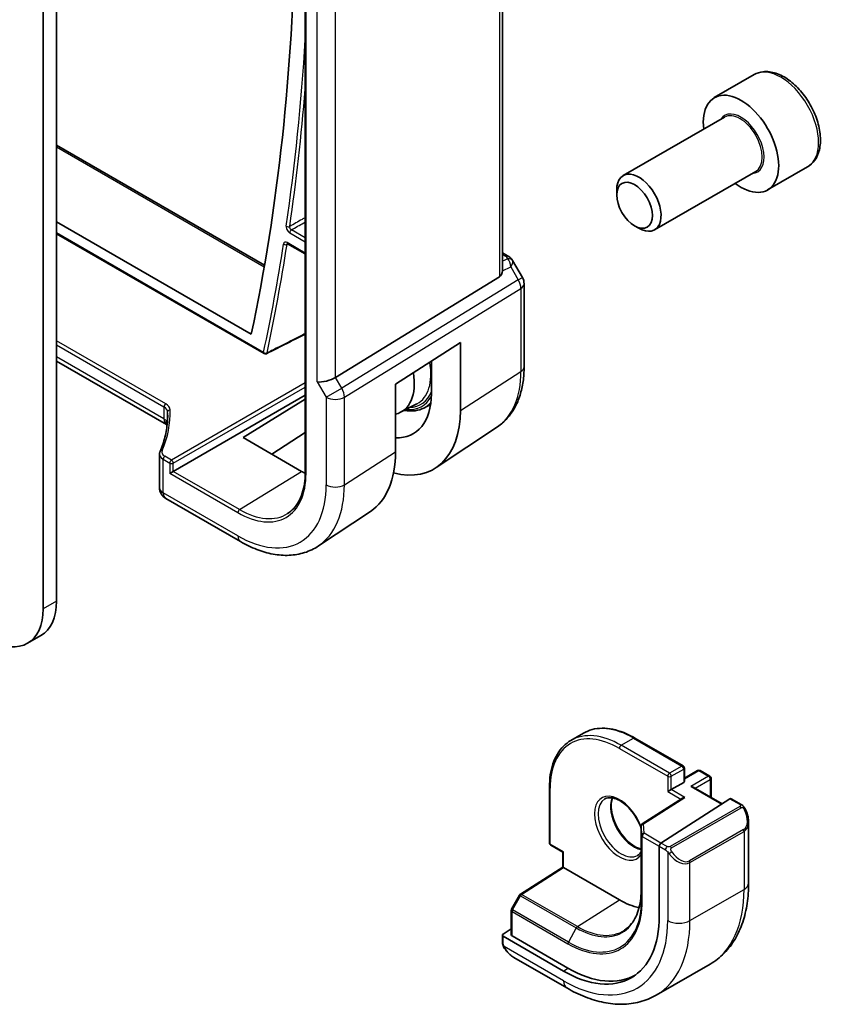
# Model space of a CAD drawing. Units: millimetres. Extents: x 0 to 6296, y 0 to 1124.
# Drawn here: x 1018 to 1082, y 356 to 435 of the extents above; entities that cross this region are included whole.
import ezdxf

# ---------------------------------------------------------------- set-up
doc = ezdxf.new("R2010")
doc.units = ezdxf.units.MM
doc.layers.add('Visible (ISO)', color=7, linetype='Continuous', lineweight=35)
doc.layers.add('Visible Narrow (ISO)', color=7, linetype='Continuous', lineweight=25)

msp = doc.modelspace()

# ---------------------------------------------------------------- linework, layer by layer
at = {"layer": 'Visible (ISO)'}
for p, q in [((1056.1677, 414.6575), (1056.1677, 470.453)), ((1040.4382, 470.3283), (1040.4382, 398.4766)), ((1019.5477, 387.5871), (1019.5477, 458.704)), ((1020.6083, 388.1995), (1020.6083, 459.3164)), ((1076.2235, 430.1971), (1073.0416, 428.36)), ((1073.8458, 426.8036), (1065.7783, 422.1458)), ((1020.6083, 424.5788), (1037.194, 415.003)), ((1076.3458, 422.4735), (1068.2783, 417.8157)), ((1080.4735, 422.8359), (1077.2916, 420.9987)), ((1065.2605, 420.6006), (1065.2605, 421.0013)), ((1020.6083, 418.4507), (1036.1393, 409.4839)), ((1066.6813, 418.1398), (1067.0283, 417.9395)), ((1020.6083, 417.5014), (1037.1572, 407.9469)), ((1039.0302, 416.7062), (1040.4382, 415.8933)), ((1056.1677, 415.9796), (1056.5621, 415.7518)), ((1056.9632, 415.3745), (1057.7459, 414.0189)), ((1055.9108, 414.0772), (1042.8449, 406.0448)), ((1057.8798, 413.5189), (1057.8798, 406.8991)), ((1047.6309, 405.5042), (1052.8029, 408.8202)), ((1052.8029, 408.8202), (1052.8029, 403.422)), ((1029.3827, 402.2818), (1020.6083, 407.3477)), ((1050.4922, 404.7468), (1050.4922, 407.3387)), ((1047.6309, 400.1057), (1047.6309, 405.5042)), ((1029.9184, 398.5553), (1040.4382, 404.6289)), ((1035.4929, 401.2578), (1040.4382, 404.3124)), ((1048.0324, 403.2646), (1049.3409, 403.9472)), ((1049.8919, 403.607), (1050.4308, 403.8881)), ((1055.7632, 402.1174), (1050.8654, 398.8541)), ((1040.4382, 401.6437), (1037.7633, 399.9375)), ((1040.1435, 398.5533), (1035.4929, 401.2578)), ((1028.821, 399.9304), (1028.821, 397.254)), ((1029.6406, 398.3949), (1029.9184, 398.5553)), ((1029.321, 396.388), (1035.2758, 392.95)), ((1045.6302, 395.3659), (1041.4842, 392.6035)), ((1019.3657, 385.4528), (1018.305, 384.8405)), ((1061.6157, 377.1036), (1062.6056, 377.6751)), ((1066.7056, 377.2888), (1070.5594, 375.0638)), ((1070.6594, 374.8906), (1070.6594, 373.8292)), ((1070.6594, 374.0939), (1071.7029, 374.6964)), ((1071.9029, 374.6964), (1072.6807, 374.2473)), ((1072.7807, 374.0741), (1072.7807, 372.5566)), ((1059.9003, 373.3597), (1059.9003, 368.9098)), ((1069.328, 373.0127), (1069.6108, 373.176)), ((1070.6008, 373.7475), (1069.6108, 373.176)), ((1071.3665, 373.3731), (1073.6706, 372.0428)), ((1070.4994, 372.4933), (1067.3009, 370.4423)), ((1068.7908, 368.9138), (1074.2852, 372.4368)), ((1074.3799, 372.4498), (1075.1882, 371.9831)), ((1067.2089, 370.274), (1067.2089, 365.1301)), ((1075.7752, 370.6038), (1075.7752, 365.7254)), ((1060.0003, 368.7366), (1060.9609, 368.1819)), ((1068.6567, 368.6645), (1068.6567, 363.1124)), ((1060.9609, 368.1819), (1061.0195, 368.2158)), ((1060.9609, 366.9864), (1060.9609, 368.1819)), ((1057.5806, 364.8303), (1060.9609, 366.9865)), ((1065.4743, 364.3782), (1061.0195, 366.9502)), ((1057.5135, 364.7591), (1056.885, 363.6315)), ((1056.8597, 363.5342), (1056.8597, 361.5846)), ((1056.2112, 361.6509), (1056.8597, 362.0646)), ((1056.1526, 361.5632), (1056.1526, 360.9929)), ((1061.0195, 358.703), (1056.2112, 361.4791)), ((1061.373, 358.9285), (1056.9183, 361.5005)), ((1057.0536, 359.7948), (1061.2784, 357.3557)), ((1068.4034, 356.7737), (1072.7167, 359.264))]:
    msp.add_line(p, q, dxfattribs=at)
for centre, radius, start, end in [((1056.8798, 413.5189), 1, 0, 30), ((1037.2572, 408.1201), 0.2, 240, 296.867388), ((1029.821, 397.254), 1, 180, 240), ((1070.4594, 374.8906), 0.2, 0, 60), ((1071.8029, 374.5232), 0.2, 60, 120), ((1072.5807, 374.0741), 0.2, 0, 60), ((1067.4089, 370.274), 0.2, 122.668498, 180), ((1060.1003, 368.9098), 0.2, 180, 240), ((1057.6882, 364.6617), 0.2, 122.532401, 150.866157), ((1057.0597, 363.5342), 0.2, 150.866157, 180)]:
    msp.add_arc(centre, radius, start, end, dxfattribs=at)
for centre, major_axis, ratio, start_param, end_param in [((884.5773, 534.9554), (-109.6635, 189.9427), 0.5773503, 3.7133572, 4.1006828), ((1075.1666, 424.6793), (2.125, -3.6806), 0.5773503, 5.3412639, 10.3666994), ((1067.0283, 419.9807), (1.25, -2.1651), 0.5773503, 5.4977871, 10.2101761), ((1055.1677, 415.2821), (0.7439, -1.2044), 0.554853, 6.2820079, 6.9208236), ((1042.1017, 406.0934), (0.9964, 0.267), 0.3178372, 3.8420316, 5.4651878), ((1045.6046, 407.6117), (2.4901, -4.3129), 0.5773503, 6.1109054, 7.266697), ((1045.5495, 407.5806), (3.5011, -6.0219), 0.5793621, 5.9306877, 7.0668259), ((1045.5488, 407.5811), (5.1384, -8.838), 0.5793621, 5.7646197, 7.0668259), ((1040.1449, 404.458), (-5.2842, 9.2165), 0.5753314, 3.1802677, 3.928724), ((1040.1442, 404.4584), (-3.5975, 6.2746), 0.5753314, 2.3578058, 2.4155484), ((1016.3657, 390.649), (3, -5.1962), 0.5773503, 0, 0.7853982), ((1015.305, 390.0366), (3, -5.1962), 0.5773503, 5.4977871, 7.0685835), ((1070.4594, 373.8292), (0.2, 0), 0.5773503, 5.4977871, 6.2831853), ((1071.1665, 373.2576), (-0.2828, 0), 0.5773503, 3.9269908, 4.712389), ((1070.6996, 372.3841), (0.2756, 0.0064), 0.5922602, 1.5570027, 2.3699881), ((1074.2852, 372.2735), (0.0925, 0.1775), 0.5463791, 6.2596087, 7.0450069), ((1068.7908, 368.7505), (-0.0925, -0.1775), 0.5463791, 3.9034142, 5.4742105), ((1061.1609, 366.8769), (-0.2, 0.1096), 0.022659, 0.0124222, 0.7978204), ((1065.4743, 370.0937), (-3.5, 6.0622), 0.5773503, 2.3561945, 2.6802627), ((1061.0195, 367.5217), (5.4004, -9.3537), 0.5773503, 5.4977871, 7.0685835), ((1056.3526, 361.5693), (-0.1999, -0.0096), 0.6067281, 5.4687176, 7.0395139), ((1057.0597, 361.5907), (-0.1999, -0.0096), 0.6067281, 6.2541157, 7.0395139), ((1061.373, 367.7259), (5.3873, -9.331), 0.5773503, 5.4977871, 6.2874744)]:
    msp.add_ellipse(centre, major_axis=major_axis, ratio=ratio, start_param=start_param, end_param=end_param, dxfattribs=at)
msp.add_ellipse((1066.6813, 419.7804), major_axis=(1.0046, -1.7401), ratio=0.5773503, dxfattribs=at)
for points, knots in [([(1080.4735, 422.8359), (1080.7033, 422.9685), (1080.9012, 423.1542), (1081.2239, 423.6145), (1081.3417, 423.8945), (1081.4951, 424.5428), (1081.5174, 424.9192), (1081.4565, 425.7175), (1081.369, 426.1409), (1081.0963, 426.9813), (1080.9118, 427.3981), (1080.4657, 428.1872), (1080.2047, 428.5595), (1079.6277, 429.2272), (1079.3118, 429.5221), (1078.6477, 430.0043), (1078.2994, 430.191), (1077.6046, 430.4194), (1077.2568, 430.4653), (1076.6753, 430.3967), (1076.4365, 430.32), (1076.2235, 430.1971)], [0.777979, 0.777979, 0.777979, 0.777979, 1.0405876, 1.0405876, 1.3274223, 1.3274223, 1.6552525, 1.6552525, 1.9954502, 1.9954502, 2.332991, 2.332991, 2.6687961, 2.6687961, 3.0060418, 3.0060418, 3.3461907, 3.3461907, 3.676163, 3.676163, 3.9195717, 3.9195717, 3.9195717, 3.9195717]), ([(1039.0023, 416.718), (1039.0023, 416.718), (1039.0027, 416.7179), (1039.0053, 416.7174), (1039.0086, 416.7165), (1039.0178, 416.7128), (1039.0236, 416.71), (1039.0302, 416.7062)], [0.041077212, 0.041077212, 0.041077212, 0.041077212, 0.044233712, 0.044233712, 0.050254243, 0.050254243, 0.056274773, 0.056274773, 0.056274773, 0.056274773]), ([(1056.5621, 415.7518), (1056.5925, 415.7343), (1056.6223, 415.7157), (1056.6806, 415.6761), (1056.7091, 415.6551), (1056.7647, 415.6101), (1056.7918, 415.5861), (1056.8443, 415.5342), (1056.8698, 415.5063), (1056.9185, 415.445), (1056.9418, 415.4116), (1056.9632, 415.3745)], [4.83549101, 4.83549101, 4.83549101, 4.83549101, 4.95858695, 4.95858695, 5.08168289, 5.08168289, 5.20477883, 5.20477883, 5.32787478, 5.32787478, 5.45097072, 5.45097072, 5.45097072, 5.45097072]), ([(1037.3476, 407.9417), (1037.6439, 408.0918), (1037.9402, 408.2419), (1038.5328, 408.5421), (1038.8291, 408.6922), (1039.4217, 408.9924), (1039.718, 409.1425), (1040.1556, 409.3642), (1040.2969, 409.4358), (1040.4382, 409.5074)], [0.03934142, 0.03934142, 0.03934142, 0.03934142, 0.16174321, 0.16174321, 0.284145, 0.284145, 0.40654678, 0.40654678, 0.46491753, 0.46491753, 0.46491753, 0.46491753]), ([(1057.8798, 406.8991), (1057.8798, 406.4955), (1057.8537, 406.1023), (1057.7465, 405.343), (1057.6654, 404.9771), (1057.4451, 404.28), (1057.3058, 403.9489), (1056.9666, 403.3317), (1056.7664, 403.0457), (1056.3068, 402.5331), (1056.0472, 402.3067), (1055.7632, 402.1174)], [3.14159265, 3.14159265, 3.14159265, 3.14159265, 3.29125901, 3.29125901, 3.44092537, 3.44092537, 3.59059172, 3.59059172, 3.74025808, 3.74025808, 3.88992443, 3.88992443, 3.88992443, 3.88992443]), ([(1029.4728, 403.0456), (1029.4728, 402.8501), (1029.4646, 402.6545), (1029.432, 402.2634), (1029.4075, 402.0678), (1029.3421, 401.6772), (1029.3013, 401.4821), (1029.2034, 401.0929), (1029.1464, 400.8987), (1029.0161, 400.5118), (1028.9429, 400.319), (1028.8616, 400.1271)], [0.78539816, 0.78539816, 0.78539816, 0.78539816, 0.83535939, 0.83535939, 0.88532063, 0.88532063, 0.93528186, 0.93528186, 0.98524309, 0.98524309, 1.03520432, 1.03520432, 1.03520432, 1.03520432]), ([(1048.3326, 403.4212), (1048.6354, 403.3629), (1048.9304, 403.3518), (1049.4517, 403.425), (1049.6818, 403.4974), (1049.8919, 403.607)], [8.17564635, 8.17564635, 8.17564635, 8.17564635, 8.41007946, 8.41007946, 8.61468457, 8.61468457, 8.61468457, 8.61468457]), ([(1029.3655, 402.582), (1029.3654, 402.5809), (1029.3652, 402.5799), (1029.359, 402.536), (1029.3579, 402.4946), (1029.3655, 402.417), (1029.3739, 402.3807), (1029.3881, 402.3444), (1029.3891, 402.3418), (1029.3902, 402.3393)], [-0.149410835, -0.149410835, -0.149410835, -0.149410835, -0.148945584, -0.148945584, -0.130024629, -0.130024629, -0.111660977, -0.111660977, -0.110242647, -0.110242647, -0.110242647, -0.110242647]), ([(1029.4205, 402.2584), (1029.4166, 402.261), (1029.4125, 402.2637), (1029.4003, 402.2714), (1029.3918, 402.2765), (1029.3827, 402.2818)], [-0.066633404, -0.066633404, -0.066633404, -0.066633404, -0.043586558, -0.043586558, 0, 0, 0, 0]), ([(1029.4266, 402.2396), (1029.4241, 402.2474), (1029.4216, 402.2553), (1029.4105, 402.288), (1029.401, 402.3134), (1029.3902, 402.3393)], [1.199269704, 1.199269704, 1.199269704, 1.199269704, 1.223225529, 1.223225529, 1.298208205, 1.298208205, 1.298208205, 1.298208205]), ([(1028.821, 399.9304), (1028.821, 399.944), (1028.8216, 399.9575), (1028.8238, 399.9844), (1028.8255, 399.9979), (1028.8299, 400.0245), (1028.8327, 400.0377), (1028.8393, 400.0638), (1028.8431, 400.0767), (1028.8516, 400.1022), (1028.8564, 400.1147), (1028.8616, 400.1271)], [0.78539816, 0.78539816, 0.78539816, 0.78539816, 0.83535939, 0.83535939, 0.88532063, 0.88532063, 0.93528186, 0.93528186, 0.98524309, 0.98524309, 1.03520432, 1.03520432, 1.03520432, 1.03520432]), ([(1040.4382, 398.4766), (1040.4382, 398.1675), (1040.4178, 397.8712), (1040.3373, 397.3114), (1040.2772, 397.048), (1040.1198, 396.5601), (1040.0225, 396.3357), (1039.7941, 395.9305), (1039.6631, 395.7496), (1039.3708, 395.434), (1039.2096, 395.2992), (1039.0346, 395.188)], [3.14159265, 3.14159265, 3.14159265, 3.14159265, 3.29373324, 3.29373324, 3.44587383, 3.44587383, 3.59801442, 3.59801442, 3.75015501, 3.75015501, 3.90229559, 3.90229559, 3.90229559, 3.90229559]), ([(1035.2758, 392.95), (1035.7025, 392.7036), (1036.1343, 392.4948), (1037.0009, 392.1606), (1037.4357, 392.0352), (1038.3001, 391.8769), (1038.7299, 391.844), (1039.572, 391.8809), (1039.9842, 391.9508), (1040.77, 392.1983), (1041.143, 392.3762), (1041.4842, 392.6035)], [1.57079633, 1.57079633, 1.57079633, 1.57079633, 1.73528924, 1.73528924, 1.89978215, 1.89978215, 2.06427505, 2.06427505, 2.22876796, 2.22876796, 2.39326087, 2.39326087, 2.39326087, 2.39326087]), ([(1066.7056, 377.2888), (1066.409, 377.46), (1066.1114, 377.6049), (1065.521, 377.8378), (1065.2281, 377.9258), (1064.6537, 378.042), (1064.372, 378.0701), (1063.8269, 378.0641), (1063.5635, 378.0299), (1063.0628, 377.899), (1062.8255, 377.8021), (1062.6056, 377.6751)], [1.57079633, 1.57079633, 1.57079633, 1.57079633, 1.72787596, 1.72787596, 1.88495559, 1.88495559, 2.04203522, 2.04203522, 2.19911486, 2.19911486, 2.35619449, 2.35619449, 2.35619449, 2.35619449]), ([(1059.9003, 373.3597), (1059.9003, 373.7022), (1059.9236, 374.0323), (1060.0171, 374.6601), (1060.0873, 374.9578), (1060.2739, 375.5134), (1060.3904, 375.7713), (1060.6682, 376.2404), (1060.8294, 376.4514), (1061.1932, 376.8196), (1061.3958, 376.9766), (1061.6157, 377.1036)], [3.14159265, 3.14159265, 3.14159265, 3.14159265, 3.29867229, 3.29867229, 3.45575192, 3.45575192, 3.61283155, 3.61283155, 3.76991118, 3.76991118, 3.92699082, 3.92699082, 3.92699082, 3.92699082]), ([(1064.3157, 372.427), (1064.4552, 372.5075), (1064.6227, 372.5438), (1064.9858, 372.5139), (1065.1721, 372.4611), (1065.5507, 372.2786), (1065.7419, 372.153), (1066.1156, 371.8386), (1066.2979, 371.6497), (1066.6341, 371.2264), (1066.7878, 370.9918), (1067.0349, 370.5285), (1067.133, 370.302), (1067.2089, 370.0768)], [3.9269908, 3.9269908, 3.9269908, 3.9269908, 4.3074038, 4.3074038, 4.6300641, 4.6300641, 4.9372454, 4.9372454, 5.2455921, 5.2455921, 5.5560262, 5.5560262, 5.8330987, 5.8330987, 5.8330987, 5.8330987]), ([(1064.9254, 372.5141), (1064.8769, 372.3828), (1064.8446, 372.2294), (1064.8167, 371.8548), (1064.8298, 371.6264), (1064.9153, 371.1456), (1064.9877, 370.8932), (1065.1862, 370.3904), (1065.3125, 370.1401), (1065.6062, 369.6687), (1065.7736, 369.4479), (1066.1306, 369.0595), (1066.3201, 368.892), (1066.6988, 368.6267), (1066.8878, 368.5286), (1067.1144, 368.4511), (1067.1621, 368.4372), (1067.2089, 368.426)], [2.8036059, 2.8036059, 2.8036059, 2.8036059, 3.0592678, 3.0592678, 3.3664491, 3.3664491, 3.6747957, 3.6747957, 3.9852299, 3.9852299, 4.2962177, 4.2962177, 4.6060007, 4.6060007, 4.9134559, 4.9134559, 4.9974372, 4.9974372, 4.9974372, 4.9974372]), ([(1075.1882, 371.9831), (1075.2064, 371.9726), (1075.2236, 371.9612), (1075.2655, 371.9318), (1075.2903, 371.9129), (1075.3337, 371.873), (1075.3524, 371.8532), (1075.3918, 371.8066), (1075.4119, 371.7789), (1075.4452, 371.7274), (1075.4595, 371.7039), (1075.4896, 371.651), (1075.505, 371.6215), (1075.5199, 371.5917)], [0, 0, 0, 0, 0.007064307, 0.007064307, 0.017673331, 0.017673331, 0.025989509, 0.025989509, 0.036144264, 0.036144264, 0.044394942, 0.044394942, 0.054381538, 0.054381538, 0.054381538, 0.054381538]), ([(1075.5199, 371.5917), (1075.5523, 371.5269), (1075.582, 371.461), (1075.6355, 371.3283), (1075.6593, 371.2613), (1075.7005, 371.1274), (1075.718, 371.0604), (1075.7463, 370.9273), (1075.757, 370.8613), (1075.7715, 370.7309), (1075.7752, 370.6667), (1075.7752, 370.6038)], [-1.46645621, -1.46645621, -1.46645621, -1.46645621, -1.3302446, -1.3302446, -1.19403299, -1.19403299, -1.05782138, -1.05782138, -0.92160977, -0.92160977, -0.78539816, -0.78539816, -0.78539816, -0.78539816]), ([(1067.2089, 368.2228), (1067.1988, 368.2057), (1067.1883, 368.189), (1067.1043, 368.0642), (1067.0166, 367.9819), (1066.9157, 367.9237)], [6.75284323, 6.75284323, 6.75284323, 6.75284323, 6.7934134, 6.7934134, 7.06858347, 7.06858347, 7.06858347, 7.06858347]), ([(1075.7752, 365.7254), (1075.7752, 365.1664), (1075.7372, 364.6227), (1075.5814, 363.5764), (1075.4635, 363.0737), (1075.1435, 362.1212), (1074.9412, 361.6714), (1074.4493, 360.8404), (1074.1592, 360.4595), (1073.4959, 359.7882), (1073.1225, 359.4983), (1072.7167, 359.264)], [0, 0, 0, 0, 0.15707963, 0.15707963, 0.31415927, 0.31415927, 0.4712389, 0.4712389, 0.62831853, 0.62831853, 0.78539816, 0.78539816, 0.78539816, 0.78539816]), ([(1067.2089, 365.1301), (1067.2089, 364.8353), (1067.1897, 364.5527), (1067.1142, 364.018), (1067.0579, 363.7661), (1066.9102, 363.2988), (1066.8189, 363.0834), (1066.6045, 362.6934), (1066.4814, 362.5187), (1066.2069, 362.2126), (1066.0555, 362.081), (1065.891, 361.9714)], [0, 0, 0, 0, 0.14966636, 0.14966636, 0.29933271, 0.29933271, 0.44899907, 0.44899907, 0.59866542, 0.59866542, 0.74833178, 0.74833178, 0.74833178, 0.74833178]), ([(1056.3257, 360.5099), (1056.2924, 360.5604), (1056.261, 360.6123), (1056.221, 360.6903), (1056.2095, 360.7149), (1056.1897, 360.7659), (1056.1809, 360.7921), (1056.1668, 360.8462), (1056.1621, 360.8742), (1056.1551, 360.9317), (1056.1526, 360.9617), (1056.1526, 360.9929)], [0, 0, 0, 0, 0.018140385, 0.018140385, 0.026281579, 0.026281579, 0.034574145, 0.034574145, 0.043907874, 0.043907874, 0.054379906, 0.054379906, 0.054379906, 0.054379906]), ([(1056.3257, 360.5099), (1056.3656, 360.4495), (1056.4078, 360.3909), (1056.4961, 360.2781), (1056.5421, 360.224), (1056.6375, 360.1213), (1056.6868, 360.0727), (1056.7879, 359.9817), (1056.8397, 359.9393), (1056.9453, 359.8616), (1056.9991, 359.8263), (1057.0536, 359.7948)], [-1.46645621, -1.46645621, -1.46645621, -1.46645621, -1.3302446, -1.3302446, -1.19403299, -1.19403299, -1.05782138, -1.05782138, -0.92160977, -0.92160977, -0.78539816, -0.78539816, -0.78539816, -0.78539816]), ([(1061.2784, 357.3557), (1061.7625, 357.0762), (1062.2524, 356.8372), (1063.2365, 356.449), (1063.7307, 356.2998), (1064.7156, 356.1007), (1065.2063, 356.0509), (1066.1719, 356.0615), (1066.6468, 356.1222), (1067.5598, 356.361), (1067.9976, 356.5394), (1068.4034, 356.7737)], [4.71238898, 4.71238898, 4.71238898, 4.71238898, 4.86946861, 4.86946861, 5.02654825, 5.02654825, 5.18362788, 5.18362788, 5.34070751, 5.34070751, 5.49778714, 5.49778714, 5.49778714, 5.49778714])]:
    msp.add_open_spline(points, degree=3, knots=knots, dxfattribs=at)
msp.add_open_spline([(1056.1676, 414.6575), (1056.1676, 414.6247), (1056.1661, 414.5921), (1056.1632, 414.5601)], degree=3, dxfattribs=at)
at = {"layer": 'Visible Narrow (ISO)'}
for p, q in [((1040.4968, 398.3949), (1040.4968, 470.2466)), ((1055.9108, 470.2815), (1055.9108, 414.0772)), ((1041.3946, 405.6851), (1041.3946, 461.9197)), ((1042.8449, 406.0448), (1042.8449, 461.6023)), ((1020.6083, 424.4437), (1037.1728, 414.8802)), ((1040.4382, 417.1859), (1039.3411, 417.8193)), ((1037.1158, 408.0384), (1020.6083, 417.569)), ((1039.2046, 417.5773), (1040.4382, 416.8651)), ((1040.4382, 415.961), (1038.9888, 416.7977)), ((1056.1677, 415.8445), (1056.3429, 415.7433)), ((1056.5788, 415.5111), (1056.1677, 415.321)), ((1056.1632, 414.5601), (1056.8188, 414.8632)), ((1056.8188, 414.8632), (1057.4162, 413.8286)), ((1057.4162, 413.8286), (1057.7459, 414.0189)), ((1057.4162, 413.8286), (1043.3451, 405.1783)), ((1043.552, 404.4823), (1057.623, 413.1326)), ((1057.623, 413.1326), (1057.623, 406.5127)), ((1040.3849, 409.4804), (1040.4382, 409.4497)), ((1029.3121, 403.9469), (1020.6083, 408.972)), ((1020.6083, 408.6512), (1029.1756, 403.7049)), ((1029.1756, 402.7395), (1020.6083, 407.6859)), ((1043.3451, 405.1783), (1042.8449, 406.0448)), ((1052.8029, 403.422), (1057.623, 406.5127)), ((1040.4382, 405.6086), (1029.7771, 399.4534)), ((1029.9184, 399.2086), (1040.4382, 405.2822)), ((1041.3946, 405.6851), (1042.1017, 404.4604)), ((1042.1017, 404.4604), (1043.3451, 405.1783)), ((1042.1017, 404.4604), (1042.1017, 397.4683)), ((1043.552, 397.4902), (1043.552, 404.4823)), ((1029.1756, 403.7049), (1029.1756, 402.7395)), ((1029.4683, 402.794), (1029.4683, 403.2994)), ((1029.7771, 399.4534), (1029.2504, 399.7575)), ((1043.552, 397.4902), (1047.6309, 400.1057)), ((1029.1139, 399.5155), (1029.6406, 399.2114)), ((1029.1139, 396.8458), (1029.1139, 399.5155)), ((1029.6406, 399.2114), (1029.6406, 398.3949)), ((1029.9184, 398.5553), (1029.9184, 399.2086)), ((1035.0687, 395.261), (1029.6406, 398.3949)), ((1035.2052, 395.503), (1029.9184, 398.5553)), ((1035.2052, 395.503), (1040.1435, 398.5533)), ((1035.0687, 393.4078), (1029.1139, 396.8458)), ((1020.6083, 388.1995), (1019.5477, 387.5871)), ((1065.6157, 376.7073), (1066.6056, 377.2789)), ((1066.6056, 377.2789), (1070.4594, 375.0539)), ((1065.4743, 376.4624), (1069.328, 374.2374)), ((1069.4694, 374.4824), (1065.6157, 376.7073)), ((1070.4594, 375.0539), (1069.4694, 374.4824)), ((1069.6108, 374.2374), (1070.6008, 374.809)), ((1070.6008, 374.809), (1070.6008, 373.7475)), ((1070.6594, 374.0263), (1071.8029, 374.6865)), ((1071.8029, 374.6865), (1072.5807, 374.2374)), ((1069.328, 374.2374), (1069.328, 373.0127)), ((1069.6108, 373.176), (1069.6108, 374.2374)), ((1072.5807, 374.2374), (1071.1665, 373.4209)), ((1071.5079, 373.2914), (1072.7221, 373.9925)), ((1072.7221, 373.9925), (1072.7221, 372.5904)), ((1059.9588, 368.8281), (1059.9588, 373.278)), ((1069.328, 373.0127), (1070.3707, 372.4107)), ((1070.6996, 372.5474), (1069.6108, 373.176)), ((1071.1665, 373.4209), (1073.6151, 372.0072)), ((1067.4089, 370.4373), (1070.6996, 372.5474)), ((1074.2852, 372.4368), (1075.0882, 371.9732)), ((1075.0867, 371.8327), (1069.5332, 368.6264)), ((1069.6332, 368.5209), (1075.1867, 371.7272)), ((1067.2089, 370.271), (1067.2427, 369.5258)), ((1067.2089, 365.127), (1067.2089, 370.271)), ((1067.4427, 369.6921), (1067.4089, 370.4373)), ((1075.3677, 369.9817), (1071.0543, 367.4914)), ((1067.2427, 369.5258), (1067.2427, 364.3818)), ((1067.3013, 364.3032), (1067.3013, 369.4471)), ((1067.3013, 369.4471), (1068.6567, 368.6645)), ((1068.7908, 368.9138), (1067.4427, 369.6921)), ((1071.0958, 367.352), (1075.4091, 369.8423)), ((1075.4091, 369.8423), (1075.4091, 365.2151)), ((1061.0195, 368.2158), (1059.9588, 368.8281)), ((1068.6567, 368.6645), (1069.1485, 368.3806)), ((1069.2899, 368.6256), (1068.7908, 368.9138)), ((1061.0195, 366.9502), (1061.0195, 368.2158)), ((1069.328, 368.1991), (1069.328, 362.7248)), ((1057.6808, 364.8205), (1061.0195, 366.9502)), ((1071.0958, 362.7248), (1071.0958, 367.352)), ((1071.0958, 362.7248), (1075.4091, 365.2151)), ((1056.9571, 363.5873), (1057.5856, 364.7149)), ((1057.5856, 364.7149), (1062.0403, 362.1429)), ((1062.1355, 362.2486), (1057.6808, 364.8205)), ((1062.1355, 362.2486), (1065.4743, 364.3782)), ((1067.2089, 365.127), (1067.2427, 364.3818)), ((1061.4119, 361.0154), (1056.9571, 363.5873)), ((1056.9183, 361.5005), (1056.9183, 363.4525)), ((1056.9183, 363.4525), (1061.373, 360.8806)), ((1062.0403, 362.1429), (1061.4119, 361.0154)), ((1056.2112, 360.9113), (1056.2112, 361.4791)), ((1061.0195, 357.9279), (1056.2787, 360.665)), ((1061.0195, 358.703), (1061.373, 358.9285))]:
    msp.add_line(p, q, dxfattribs=at)
for centre, major_axis, ratio, start_param, end_param in [((884.5773, 534.9554), (110.4534, -191.3109), 0.5773503, 0.6310611, 0.7190364), ((1078.3485, 426.5165), (-2.125, 3.6806), 0.5773503, 3.1415927, 6.2831853), ((884.7138, 535.0342), (-110.5533, 191.484), 0.5773503, 3.7726538, 3.837786), ((1075.1666, 424.6793), (1.3, -2.2517), 0.5773503, 6.0049385, 9.7030248), ((1075.0958, 424.6385), (-1.25, 2.1651), 0.5773503, 3.1415927, 6.2831853), ((1039.0667, 418.1968), (0.1979, -0.0289), 0.6592409, 4.0170283, 5.552918), ((1039.346, 417.659), (-0.1, -0.1732), 0.5773503, 3.9618974, 5.4977871), ((884.5773, 534.9554), (110.4534, -191.3109), 0.5773503, 0.5683127, 0.6223349), ((884.7138, 535.0342), (-110.5533, 191.484), 0.5773503, 3.7099054, 3.7639276), ((1038.8513, 416.767), (-0.1976, 0.0307), 0.6634194, 0.8813575, 2.4172473), ((1039.1302, 416.8794), (-0.1, -0.1732), 0.5773503, 5.4977871, 6.2831853), ((1056.3121, 415.3188), (0.25, 0.433), 0.5773503, 0, 0.6981317), ((1055.9584, 415.5928), (-0.6262, 0.1716), 0.4418927, 3.4430317, 4.177351), ((1056.548, 415.0866), (0.4704, 0.1694), 0.8289593, 0.2135965, 1.2178584), ((1056.2825, 414.5536), (0.0523, 1.09), 0.5015297, 5.0243971, 5.8085142), ((1056.2825, 414.5536), (-0.6656, -0.8373), 0.2520438, 2.1395873, 2.9237045), ((1055.9276, 415.1683), (1.0509, 0.1639), 0.3293423, 0.0078096, 0.1266493), ((1056.8798, 413.5189), (0.5237, -0.8519), 0.6191457, 0.7694404, 1.5537034), ((1056.8798, 413.5189), (1, 0), 0.5773503, 5.550147, 6.2831853), ((1037.2572, 408.1201), (-0.1955, 0.042), 0.6881517, 0.9202005, 2.4560903), ((1037.2572, 408.1201), (-0.1, -0.1732), 0.5773503, 5.4977871, 6.2831853), ((1037.2572, 408.1201), (0.0904, -0.1784), 0.5807302, 0, 0.5994874), ((1046.8823, 408.3494), (2.5216, -4.3676), 0.5773503, 6.2584901, 7.2919561), ((1056.8798, 406.8991), (1, 0), 0.5773503, 5.550147, 6.2831853), ((1050.662, 410.5316), (4.9221, -8.5254), 0.5773503, 0.0370664, 0.7853982), ((1042.8088, 404.8686), (1, 0), 0.5773503, 3.9269908, 5.550147), ((1042.8088, 404.8686), (-0.5237, 0.8519), 0.6191457, 3.9110331, 4.6952961), ((1047.0188, 408.4282), (2.7068, -4.6884), 0.5773503, 5.8898571, 6.6330768), ((1047.0188, 408.4282), (2.6216, -4.5407), 0.5773503, 5.986223, 6.7113929), ((1029.3171, 403.7865), (-0.1, -0.1732), 0.5773503, 3.9618974, 5.4977871), ((1028.4685, 403.2624), (0.9997, 0.0379), 0.6009931, 6.2816571, 7.0458139), ((1028.4636, 403.4228), (-1.1998, -0.0376), 0.5971344, 3.1441188, 3.9082756), ((1047.1553, 408.507), (2.8068, -4.8615), 0.5773503, 6.2584901, 6.4781821), ((1009.4679, 402.7987), (-20.1965, -0.6331), 0.5971344, 2.8730713, 3.1441188), ((1029.6683, 403.3018), (-0.1999, -0.0071), 0.8021279, 4.7085423, 6.2541397), ((1009.4728, 402.6383), (19.9964, 0.6333), 0.5973282, 6.2642699, 6.2855113), ((1028.4685, 402.2457), (-0.9979, -0.1014), 0.6339676, 3.5351889, 3.8626676), ((1029.8827, 403.1478), (-0.5, -0.866), 0.5773503, 5.4977871, 6.2831853), ((1028.4685, 402.4988), (0.6384, -1.2662), 0.6078588, 1.1372148, 1.3362784), ((1029.821, 399.9466), (0.9999, 0.0249), 0.5932413, 3.1268258, 3.9122239), ((1029.0458, 400.0491), (-0.1842, 0.078), 0.7734659, 5.0543039, 6.2831853), ((1029.816, 400.1069), (-0.7999, -0.0251), 0.5971344, 6.0146639, 7.0498682), ((1029.2553, 399.5971), (-0.1, -0.1732), 0.5773503, 3.9618974, 5.4977871), ((1029.782, 399.2931), (-0.1, -0.1732), 0.5773503, 3.9618974, 5.4977871), ((1029.782, 399.2931), (0.2, 0), 0.5773503, 3.9269908, 5.4628806), ((1029.782, 399.2931), (-0.1, 0.1732), 0.5363736, 3.9275998, 5.4971782), ((1035.0687, 401.5288), (3.8382, -6.648), 0.5773503, 5.4977871, 7.0685835), ((1040.6382, 398.4766), (-0.2, 0), 0.5773503, 0, 0.7853982), ((1035.0687, 401.5288), (4.9731, -8.6137), 0.5773503, 5.4977871, 7.0685835), ((1035.8128, 401.9584), (5.4724, -9.4785), 0.5773503, 0.0370664, 0.7853982), ((1042.8088, 397.8765), (-1, 0), 0.5773503, 0.7853982, 2.4085544), ((1029.821, 397.254), (-1, 0), 0.5773503, 0, 0.7853982), ((1029.821, 397.254), (-0.5, -0.866), 0.5773503, 5.4977871, 6.2831853), ((1035.2101, 395.3427), (-0.1, -0.1732), 0.5773503, 3.9618974, 5.4977871), ((1035.2052, 401.6076), (3.7383, -6.4749), 0.5773503, 5.4977871, 6.3078805), ((1035.7758, 393.816), (-0.5, -0.866), 0.5773503, 5.4977871, 6.2831853), ((1065.6157, 370.1753), (-4, 6.9282), 0.5773503, 5.4977871, 6.2831853), ((1066.6056, 370.7469), (-4, 6.9282), 0.5773503, 5.4977871, 6.2831853), ((1065.4743, 370.0937), (-3.9, 6.755), 0.5773503, 5.4977871, 7.0685835), ((1066.6056, 377.1156), (0.1, 0.1732), 0.5773503, 0, 0.7853982), ((1065.6157, 376.544), (-0.1, -0.1732), 0.5773503, 3.9269908, 5.4977871), ((1070.4594, 374.8906), (0.1, 0.1732), 0.5773503, 0, 0.7853982), ((1070.4594, 374.8906), (0.1, -0.1732), 0.5773503, 0.7853982, 2.3561945), ((1070.4594, 374.8906), (0.2, 0), 0.5773503, 5.4977871, 6.2831853), ((1071.8029, 374.5232), (-0.1, 0.1732), 0.5773503, 5.4977871, 6.2831853), ((1071.8029, 374.5232), (0.1, 0.1732), 0.5773503, 0, 0.7853982), ((1069.4694, 374.3191), (-0.1, -0.1732), 0.5773503, 3.9269908, 5.4977871), ((1069.4694, 374.3191), (0.2, 0), 0.5773503, 3.9269908, 5.4977871), ((1069.4694, 374.3191), (-0.1, 0.1732), 0.5773503, 3.9269908, 5.4977871), ((1072.5807, 374.0741), (0.1, 0.1732), 0.5773503, 0, 0.7853982), ((1072.5807, 374.0741), (0.1, -0.1732), 0.5773503, 0.7853982, 2.3561945), ((1072.5807, 374.0741), (0.2, 0), 0.5773503, 5.4977871, 6.2831853), ((1060.1003, 373.3597), (-0.2, 0), 0.5773503, 0, 0.7853982), ((1065.4743, 370.0937), (-1.4, 2.4249), 0.5773503, 4.4300481, 9.7071189), ((1065.6157, 370.1753), (1.3, -2.2517), 0.5773503, 3.1415927, 6.2831853), ((1066.6056, 370.7469), (1.3, -2.2517), 0.5773503, 3.5479373, 5.8321013), ((1075.0867, 371.6694), (-0.1, 0.1732), 0.5773503, 4.712389, 5.4977871), ((1075.0882, 371.8099), (0.1, 0.1732), 0.5773503, 0, 0.7853982), ((1074.6252, 371.2677), (0.7425, -1.286), 0.5773503, 0, 1.4664562), ((1075.341, 371.5024), (0.1789, 0.0894), 0.0426352, 0, 0.9566049), ((1067.4089, 370.274), (-0.1998, -0.0091), 0.8162168, 4.6753861, 6.2461824), ((1067.4089, 370.274), (-0.2, 0), 0.5773503, 0, 0.0261799), ((1067.4089, 370.274), (-0.108, 0.1684), 0.6067752, 5.4701999, 6.2831853), ((1075.2677, 369.924), (0.1, -0.1732), 0.5773503, 0.7853982, 1.5707963), ((1074.5252, 371.21), (0.9283, -1.3395), 0.624963, 6.2316092, 7.0170073), ((1067.4427, 369.5288), (-0.1998, -0.0091), 0.8162168, 4.6753861, 6.2461824), ((1067.4427, 369.5288), (-0.2, 0), 0.5773503, 0.0261799, 0.7853982), ((1067.4427, 369.5288), (0.1, 0.1732), 0.5773503, 0.7853982, 2.3561945), ((1060.1003, 368.9098), (-0.2, 0), 0.5773503, 0, 0.7853982), ((1060.1003, 368.9098), (-0.1, -0.1732), 0.5773503, 5.4977871, 6.2831853), ((1069.2899, 368.4623), (0.1, 0.1732), 0.5773503, 0.7853982, 2.3561945), ((1069.5332, 368.4631), (0.1, -0.1732), 0.5773503, 1.5707963, 2.3561945), ((1069.5508, 368.1594), (-0.1669, -0.1103), 0.0426352, 0.687904, 2.1849878), ((1070.2119, 368.7197), (0.9283, -1.3395), 0.624963, 4.765153, 6.2316092), ((1070.3119, 368.7774), (0.7425, -1.286), 0.5773503, 4.8167291, 6.2831853), ((1070.9543, 367.4337), (0.1, -0.1732), 0.5773503, 0.7853982, 1.5707963), ((1066.2167, 370.5224), (6.5, -11.2583), 0.5773503, 0, 0.7853982), ((1074.5252, 365.7254), (1.25, 0), 0.5773503, 5.4977871, 6.2831853), ((1057.6882, 364.6617), (-0.1747, 0.0974), 0.0213734, 0, 0.955155), ((1057.6882, 364.6617), (-0.1076, 0.1686), 0.5463429, 5.4729427, 6.2831853), ((1057.6882, 364.6617), (0.1, 0.1732), 0.5773503, 0.837758, 1.5969763), ((1061.4119, 367.7483), (4.123, -7.1413), 0.5773503, 5.4977871, 7.0685835), ((1062.0403, 368.1111), (3.6548, -6.3302), 0.5773503, 5.4977871, 7.0685835), ((1067.4089, 365.1301), (-0.2, 0), 0.5773503, 0, 0.0261799), ((1067.4427, 364.3849), (-0.2, 0), 0.5773503, 0.0261799, 0.7853982), ((1057.0597, 363.5342), (-0.1747, 0.0974), 0.0213734, 0, 0.955155), ((1057.0597, 363.5342), (0.1, 0.1732), 0.5773503, 1.5969763, 2.3561945), ((1061.373, 367.7259), (4.1919, -7.2605), 0.5773503, 5.4977871, 7.0685835), ((1057.0597, 363.5342), (-0.2, 0), 0.5773503, 0, 0.7853982), ((1061.0195, 367.5217), (5.875, -10.1758), 0.5773503, 5.4977871, 7.0685835), ((1062.1429, 362.0898), (-0.1, -0.1732), 0.5773503, 3.9793507, 4.7385689), ((1062.1355, 368.1661), (3.6237, -6.2765), 0.5773503, 5.4977871, 6.3202517), ((1061.9034, 368.032), (6.5, -11.2583), 0.5773503, 0, 0.7853982), ((1070.2119, 363.2351), (-1.25, 0), 0.5773503, 0.7853982, 2.3561945), ((1056.3526, 360.9929), (-0.2, 0), 0.5773503, 0, 0.7853982), ((1056.4925, 360.6202), (-0.1669, -0.1103), 0.0426352, 6.2831851, 6.8236642), ((1057.1536, 361.1805), (0.6959, -1.4737), 0.624963, 4.8683052, 5.5493633), ((1061.5145, 360.9622), (0.1, 0.1732), 0.5773503, 1.5969763, 2.3561945), ((1061.9034, 358.4382), (-0.625, -1.0825), 0.5773503, 5.4977871, 6.2831853)]:
    msp.add_ellipse(centre, major_axis=major_axis, ratio=ratio, start_param=start_param, end_param=end_param, dxfattribs=at)
for points, knots in [([(1040.4382, 418.7942), (1040.3521, 418.7451), (1040.266, 418.6959), (1039.8538, 418.4606), (1039.5276, 418.2744), (1039.2014, 418.0882)], [-0.20765106, -0.20765106, -0.20765106, -0.20765106, -0.17250654, -0.17250654, -0.0393586, -0.0393586, -0.0393586, -0.0393586]), ([(1038.9253, 418.1152), (1038.9212, 418.0869), (1038.9208, 418.0558), (1038.9308, 417.9625), (1038.9505, 417.8963), (1039.0043, 417.7849), (1039.0339, 417.7384), (1039.093, 417.6663), (1039.121, 417.6384), (1039.1678, 417.6006), (1039.1862, 417.5879), (1039.2046, 417.5773)], [-0.068967128, -0.068967128, -0.068967128, -0.068967128, -0.057588145, -0.057588145, -0.036499528, -0.036499528, -0.020277516, -0.020277516, -0.007799045, -0.007799045, 0, 0, 0, 0]), ([(1039.3411, 417.8193), (1039.3315, 417.8244), (1039.322, 417.8305), (1039.2977, 417.849), (1039.2833, 417.8627), (1039.2531, 417.8984), (1039.2381, 417.9215), (1039.2114, 417.9773), (1039.2019, 418.0106), (1039.1982, 418.058), (1039.1988, 418.0738), (1039.2014, 418.0882)], [0, 0, 0, 0, 0.007799045, 0.007799045, 0.020277516, 0.020277516, 0.036499528, 0.036499528, 0.057588145, 0.057588145, 0.068967128, 0.068967128, 0.068967128, 0.068967128]), ([(1039.3411, 417.8193), (1039.6673, 418.0055), (1039.9934, 418.1917), (1040.3591, 418.4005), (1040.3986, 418.423), (1040.4382, 418.4456)], [0.0393586, 0.0393586, 0.0393586, 0.0393586, 0.17250654, 0.17250654, 0.18864611, 0.18864611, 0.18864611, 0.18864611]), ([(1038.9888, 416.7977), (1038.9421, 416.8247), (1038.8955, 416.838), (1038.8208, 416.8346), (1038.791, 416.8229), (1038.749, 416.7859), (1038.7344, 416.7644), (1038.7176, 416.7224), (1038.7129, 416.7046), (1038.7099, 416.6854)], [-0.056274773, -0.056274773, -0.056274773, -0.056274773, -0.036474328, -0.036474328, -0.020263515, -0.020263515, -0.00779366, -0.00779366, 0, 0, 0, 0]), ([(1038.9858, 416.6572), (1038.987, 416.6666), (1038.9892, 416.6754), (1038.997, 416.6961), (1039.0041, 416.7067), (1039.013, 416.7147)], [0, 0, 0, 0, 0.00779366, 0.00779366, 0.020251603, 0.020251603, 0.020251603, 0.020251603]), ([(1040.4382, 409.5464), (1040.1628, 409.4069), (1039.8874, 409.2674), (1039.612, 409.1279), (1039.1941, 408.9162), (1038.7762, 408.7045), (1038.0356, 408.3293), (1037.713, 408.1658), (1037.3903, 408.0024)], [-0.45904063, -0.45904063, -0.45904063, -0.45904063, -0.3452779, -0.3452779, -0.3452779, -0.17263895, -0.17263895, -0.03934142, -0.03934142, -0.03934142, -0.03934142]), ([(1075.0882, 371.9732), (1075.1371, 371.945), (1075.1584, 371.8834), (1075.112, 371.8487), (1075.104, 371.8428), (1075.0951, 371.8376), (1075.0867, 371.8327)], [0, 0, 0, 0, 0.8537867, 0.8537867, 0.8537867, 1, 1, 1, 1]), ([(1075.1867, 371.7272), (1075.2419, 371.759), (1075.3171, 371.7373), (1075.3786, 371.6607), (1075.4055, 371.6273), (1075.4258, 371.5905), (1075.441, 371.5601)], [0, 0, 0, 0, 0.6962573, 0.6962573, 0.6962573, 1, 1, 1, 1]), ([(1069.5332, 368.6264), (1069.4843, 368.5982), (1069.3775, 368.5846), (1069.3178, 368.611), (1069.3075, 368.6155), (1069.2984, 368.6207), (1069.2899, 368.6256)], [0, 0, 0, 0, 0.8525306, 0.8525306, 0.8525306, 1, 1, 1, 1]), ([(1069.6508, 368.2171), (1069.5982, 368.2967), (1069.5497, 368.45), (1069.6011, 368.4987), (1069.61, 368.5071), (1069.6216, 368.5141), (1069.6332, 368.5209)], [0, 0, 0, 0, 0.8530445, 0.8530445, 0.8530445, 1, 1, 1, 1])]:
    msp.add_open_spline(points, degree=3, knots=knots, dxfattribs=at)
for points in [[(1038.9858, 416.6572), (1039.0088, 416.6688), (1039.0318, 416.6804), (1039.0548, 416.692)], [(1069.1485, 368.3806), (1069.1744, 368.3657), (1069.3062, 368.2278), (1069.328, 368.1991)], [(1069.328, 368.1991), (1069.3377, 368.1863), (1069.4151, 368.0828), (1069.4249, 368.0697)], [(1056.2787, 360.665), (1056.2647, 360.6983), (1056.2112, 360.8814), (1056.2112, 360.9113)], [(1056.3519, 360.522), (1056.3436, 360.5359), (1056.2849, 360.6502), (1056.2787, 360.665)]]:
    msp.add_open_spline(points, degree=3, dxfattribs=at)

doc.saveas('drawing.dxf')
